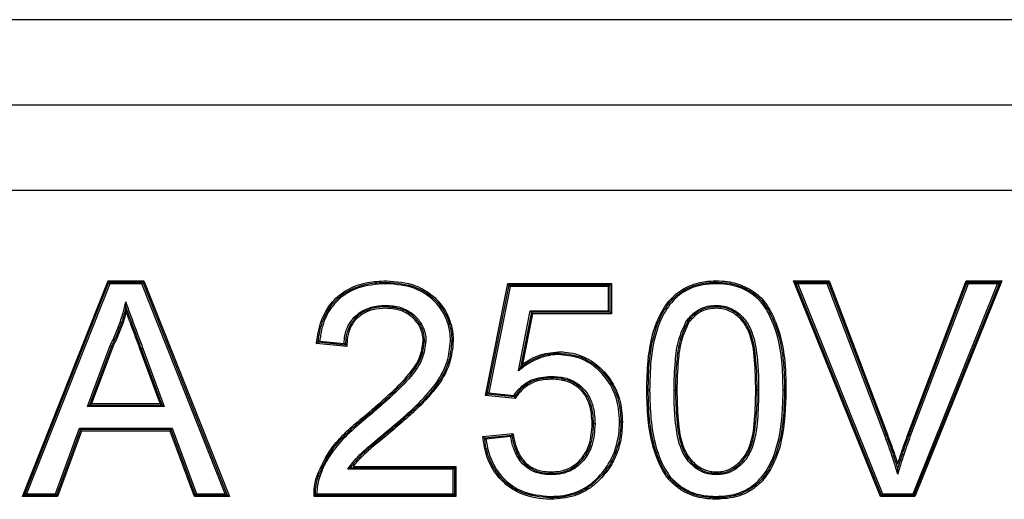
# Model space of a CAD drawing. Units: millimetres. Extents: x 7 to 286, y 8 to 196.
# Drawn here: x 149 to 151, y 130 to 131 of the extents above; entities that cross this region are included whole.
import ezdxf

# ---------------------------------------------------------------- set-up
doc = ezdxf.new("R2010")
doc.units = ezdxf.units.MM

msp = doc.modelspace()

# ---------------------------------------------------------------- linework, layer by layer
at = {"color": 7, "linetype": 'Continuous', "lineweight": 25}
for p, q in [((152.1434, 131.0795), (147.9326, 131.0795)), ((147.9326, 130.9295), (152.1434, 130.9295)), ((147.9326, 130.7795), (152.1434, 130.7795)), ((149.3532, 130.2395), (149.504, 130.6195)), ((149.5057, 130.617), (149.504, 130.6195)), ((149.504, 130.6195), (149.5671, 130.6195)), ((149.5654, 130.617), (149.5671, 130.6195)), ((149.5671, 130.6195), (149.718, 130.2395)), ((150.8658, 130.2395), (150.7125, 130.6195)), ((150.7162, 130.617), (150.7125, 130.6195)), ((150.7125, 130.6195), (150.7753, 130.6195)), ((150.7735, 130.617), (150.7753, 130.6195)), ((150.7753, 130.6195), (150.8779, 130.3491)), ((150.9142, 130.3491), (151.017, 130.6195)), ((151.0798, 130.6195), (150.9264, 130.2395)), ((151.017, 130.6195), (151.0187, 130.617)), ((151.017, 130.6195), (151.0798, 130.6195)), ((151.0798, 130.6195), (151.0761, 130.617)), ((149.3569, 130.242), (149.5057, 130.617)), ((149.5074, 130.6145), (149.3605, 130.2445)), ((149.5074, 130.6145), (149.5057, 130.617)), ((149.5057, 130.617), (149.5654, 130.617)), ((149.5637, 130.6145), (149.5074, 130.6145)), ((149.5637, 130.6145), (149.5654, 130.617)), ((149.7106, 130.2445), (149.5637, 130.6145)), ((149.5654, 130.617), (149.7143, 130.242)), ((150.1696, 130.4177), (150.209, 130.6147)), ((150.1726, 130.4199), (150.211, 130.6122)), ((150.2131, 130.6097), (150.1756, 130.4221)), ((150.209, 130.6147), (150.211, 130.6122)), ((150.209, 130.6147), (150.3914, 130.6147)), ((150.2131, 130.6097), (150.211, 130.6122)), ((150.211, 130.6122), (150.3889, 130.6122)), ((150.3864, 130.6097), (150.2131, 130.6097)), ((150.3864, 130.6097), (150.3889, 130.6122)), ((150.3864, 130.5666), (150.3864, 130.6097)), ((150.3914, 130.6147), (150.3889, 130.6122)), ((150.3889, 130.6122), (150.3889, 130.5641)), ((150.3914, 130.6147), (150.3914, 130.5616)), ((150.8674, 130.242), (150.7162, 130.617)), ((150.7162, 130.617), (150.7199, 130.6145)), ((150.7162, 130.617), (150.7735, 130.617)), ((150.7199, 130.6145), (150.8691, 130.2445)), ((150.7718, 130.6145), (150.7199, 130.6145)), ((150.7735, 130.617), (150.7718, 130.6145)), ((150.8732, 130.3473), (150.7718, 130.6145)), ((150.7735, 130.617), (150.8756, 130.3482)), ((150.9165, 130.3482), (151.0187, 130.617)), ((151.0205, 130.6145), (150.9188, 130.3474)), ((150.9231, 130.2445), (151.0723, 130.6145)), ((151.0761, 130.617), (150.9248, 130.242)), ((151.0205, 130.6145), (151.0187, 130.617)), ((151.0187, 130.617), (151.0761, 130.617)), ((151.0723, 130.6145), (151.0205, 130.6145)), ((151.0723, 130.6145), (151.0761, 130.617)), ((150.2275, 130.4611), (150.2483, 130.5666)), ((150.2483, 130.5666), (150.2503, 130.5641)), ((150.2483, 130.5666), (150.3864, 130.5666)), ((150.3864, 130.5666), (150.3889, 130.5641)), ((150.2503, 130.5641), (150.2312, 130.467)), ((150.2524, 130.5616), (150.2349, 130.4728)), ((150.3889, 130.5641), (150.2503, 130.5641)), ((150.2524, 130.5616), (150.2503, 130.5641)), ((150.3914, 130.5616), (150.2524, 130.5616)), ((150.3914, 130.5616), (150.3889, 130.5641)), ((149.468, 130.3982), (149.5076, 130.5055)), ((149.5099, 130.5045), (149.4716, 130.4007)), ((149.5122, 130.5035), (149.4751, 130.4032)), ((149.596, 130.4032), (149.5608, 130.4984)), ((149.5996, 130.4007), (149.5631, 130.4992)), ((149.5655, 130.5001), (149.6032, 130.3982)), ((149.925, 130.5037), (149.8717, 130.509)), ((149.9226, 130.5064), (149.8745, 130.5112)), ((149.8773, 130.5135), (149.9202, 130.5092)), ((150.1726, 130.4199), (150.1696, 130.4177)), ((150.2219, 130.4124), (150.1696, 130.4177)), ((150.1756, 130.4221), (150.1726, 130.4199)), ((150.2207, 130.4151), (150.1726, 130.4199)), ((150.1756, 130.4221), (150.2194, 130.4177)), ((149.468, 130.3982), (149.4716, 130.4007)), ((149.6032, 130.3982), (149.468, 130.3982)), ((149.4716, 130.4007), (149.4751, 130.4032)), ((149.4716, 130.4007), (149.5996, 130.4007)), ((149.4751, 130.4032), (149.596, 130.4032)), ((149.596, 130.4032), (149.5996, 130.4007)), ((149.6032, 130.3982), (149.5996, 130.4007)), ((149.4112, 130.2445), (149.4539, 130.3599)), ((149.4556, 130.3574), (149.4539, 130.3599)), ((149.4539, 130.3599), (149.6172, 130.3599)), ((149.6155, 130.3574), (149.6172, 130.3599)), ((149.6172, 130.3599), (149.6599, 130.2445)), ((149.4556, 130.3574), (149.413, 130.242)), ((149.4574, 130.3549), (149.4147, 130.2395)), ((149.6155, 130.3574), (149.4556, 130.3574)), ((149.4574, 130.3549), (149.4556, 130.3574)), ((149.6137, 130.3549), (149.4574, 130.3549)), ((149.6137, 130.3549), (149.6155, 130.3574)), ((149.6564, 130.2395), (149.6137, 130.3549)), ((149.6582, 130.242), (149.6155, 130.3574)), ((150.165, 130.3452), (150.2179, 130.3505)), ((150.1678, 130.343), (150.2158, 130.3478)), ((150.2138, 130.3451), (150.1705, 130.3407)), ((149.9314, 130.2901), (150.1149, 130.2901)), ((149.9364, 130.2926), (150.1174, 130.2926)), ((150.1149, 130.2901), (150.1124, 130.2876)), ((150.1149, 130.2901), (150.1174, 130.2926)), ((150.1149, 130.2901), (150.1149, 130.242)), ((150.1174, 130.2926), (150.1174, 130.2395)), ((150.1124, 130.2876), (149.9265, 130.2876)), ((150.1124, 130.2445), (150.1124, 130.2876)), ((150.3775, 130.2842), (150.3795, 130.2827)), ((149.3569, 130.242), (149.3532, 130.2395)), ((149.4147, 130.2395), (149.3532, 130.2395)), ((149.3605, 130.2445), (149.3569, 130.242)), ((149.413, 130.242), (149.3569, 130.242)), ((149.3605, 130.2445), (149.4112, 130.2445)), ((149.413, 130.242), (149.4112, 130.2445)), ((149.413, 130.242), (149.4147, 130.2395)), ((149.6564, 130.2395), (149.6582, 130.242)), ((149.718, 130.2395), (149.6564, 130.2395)), ((149.6582, 130.242), (149.6599, 130.2445)), ((149.7143, 130.242), (149.6582, 130.242)), ((149.6599, 130.2445), (149.7106, 130.2445)), ((149.7106, 130.2445), (149.7143, 130.242)), ((149.718, 130.2395), (149.7143, 130.242)), ((150.1174, 130.2395), (149.8672, 130.2395)), ((150.1149, 130.242), (149.8697, 130.242)), ((149.8722, 130.2445), (150.1124, 130.2445)), ((150.1149, 130.242), (150.1124, 130.2445)), ((150.1149, 130.242), (150.1174, 130.2395)), ((150.8674, 130.242), (150.8658, 130.2395)), ((150.9264, 130.2395), (150.8658, 130.2395)), ((150.8674, 130.242), (150.8691, 130.2445)), ((150.9248, 130.242), (150.8674, 130.242)), ((150.8691, 130.2445), (150.9231, 130.2445)), ((150.9248, 130.242), (150.9231, 130.2445)), ((150.9248, 130.242), (150.9264, 130.2395))]:
    msp.add_line(p, q, dxfattribs=at)
at = {"color": 7, "linetype": 'Continuous', "lineweight": 25, "flags": 128}
for points in [[(149.9947, 130.6145), (149.9947, 130.615), (149.9947, 130.6155), (149.9947, 130.6159), (149.9947, 130.6163), (149.9947, 130.6166), (149.9947, 130.6168), (149.9947, 130.617), (149.9947, 130.617)], [(149.5608, 130.4984), (149.5612, 130.4985), (149.5617, 130.4987), (149.5621, 130.4988), (149.5624, 130.499), (149.5627, 130.4991), (149.563, 130.4991), (149.5631, 130.4992), (149.5631, 130.4992)], [(149.5655, 130.5001), (149.565, 130.4999), (149.5646, 130.4998), (149.5642, 130.4996), (149.5638, 130.4995), (149.5635, 130.4994), (149.5633, 130.4993), (149.5632, 130.4992), (149.5631, 130.4992)], [(150.4587, 130.427), (150.4582, 130.427), (150.4578, 130.427), (150.4573, 130.427), (150.457, 130.427), (150.4567, 130.427), (150.4564, 130.427), (150.4563, 130.4269), (150.4562, 130.4269)], [(150.5018, 130.4271), (150.5023, 130.4271), (150.5028, 130.4271), (150.5032, 130.4271), (150.5036, 130.4271), (150.5039, 130.4271), (150.5041, 130.4271), (150.5043, 130.4271), (150.5043, 130.4271)], [(150.5043, 130.4271), (150.5044, 130.4271), (150.5045, 130.4271), (150.5047, 130.4271), (150.505, 130.4271), (150.5054, 130.4271), (150.5059, 130.4271), (150.5063, 130.4271), (150.5068, 130.4271)], [(150.646, 130.4271), (150.6465, 130.4271), (150.647, 130.4271), (150.6474, 130.4271), (150.6478, 130.4271), (150.6481, 130.4271), (150.6484, 130.4271), (150.6485, 130.4271), (150.6485, 130.4271)], [(150.6485, 130.4271), (150.6486, 130.4271), (150.6487, 130.4271), (150.649, 130.4271), (150.6493, 130.4271), (150.6497, 130.4271), (150.6501, 130.4271), (150.6506, 130.4271), (150.651, 130.4271)], [(150.6991, 130.4269), (150.6986, 130.4269), (150.6982, 130.4269), (150.6977, 130.4269), (150.6974, 130.4269), (150.697, 130.4269), (150.6968, 130.4269), (150.6967, 130.4269), (150.6966, 130.4269)], [(149.9612, 130.3823), (149.9612, 130.3823), (149.9611, 130.3824), (149.9609, 130.3826), (149.9607, 130.3828), (149.9605, 130.3831), (149.9602, 130.3834), (149.9599, 130.3838), (149.9596, 130.3842)], [(149.9627, 130.3803), (149.9624, 130.3807), (149.9622, 130.381), (149.9619, 130.3814), (149.9616, 130.3817), (149.9615, 130.3819), (149.9613, 130.3821), (149.9612, 130.3822), (149.9612, 130.3823)], [(150.006, 130.3596), (150.006, 130.3597), (150.0059, 130.3598), (150.0058, 130.36), (150.0056, 130.3602), (150.0053, 130.3605), (150.005, 130.3608), (150.0047, 130.3612), (150.0044, 130.3615)], [(150.3601, 130.3678), (150.36, 130.3678), (150.3599, 130.3678), (150.3597, 130.3677), (150.3593, 130.3677), (150.359, 130.3677), (150.3585, 130.3677), (150.3581, 130.3677), (150.3576, 130.3677)], [(150.3626, 130.3677), (150.3621, 130.3677), (150.3616, 130.3677), (150.3612, 130.3677), (150.3608, 130.3677), (150.3605, 130.3677), (150.3603, 130.3678), (150.3601, 130.3678), (150.3601, 130.3678)], [(150.8732, 130.3473), (150.8737, 130.3475), (150.8741, 130.3477), (150.8745, 130.3478), (150.8749, 130.348), (150.8752, 130.3481), (150.8754, 130.3482), (150.8755, 130.3482), (150.8756, 130.3482)], [(150.8779, 130.3491), (150.8774, 130.3489), (150.877, 130.3488), (150.8766, 130.3486), (150.8762, 130.3485), (150.8759, 130.3484), (150.8757, 130.3483), (150.8756, 130.3482), (150.8756, 130.3482)], [(150.9142, 130.3491), (150.9146, 130.3489), (150.9151, 130.3488), (150.9155, 130.3486), (150.9158, 130.3485), (150.9161, 130.3484), (150.9163, 130.3483), (150.9165, 130.3482), (150.9165, 130.3482)], [(150.9188, 130.3474), (150.9184, 130.3475), (150.9179, 130.3477), (150.9175, 130.3478), (150.9172, 130.348), (150.9169, 130.3481), (150.9167, 130.3482), (150.9165, 130.3482), (150.9165, 130.3482)], [(149.8747, 130.2754), (149.8747, 130.2754), (149.8745, 130.2754), (149.8743, 130.2755), (149.874, 130.2756), (149.8737, 130.2757), (149.8733, 130.2759), (149.8728, 130.276), (149.8724, 130.2762)], [(149.8771, 130.2746), (149.8766, 130.2747), (149.8762, 130.2749), (149.8758, 130.275), (149.8754, 130.2751), (149.8751, 130.2752), (149.8749, 130.2753), (149.8748, 130.2753), (149.8747, 130.2754)], [(150.3814, 130.2811), (150.381, 130.2814), (150.3807, 130.2817), (150.3803, 130.282), (150.38, 130.2823), (150.3798, 130.2825), (150.3796, 130.2826), (150.3795, 130.2827), (150.3795, 130.2827)], [(150.2843, 130.2372), (150.2843, 130.2372), (150.2843, 130.2374), (150.2843, 130.2376), (150.2843, 130.2379), (150.2843, 130.2383), (150.2842, 130.2387), (150.2842, 130.2392), (150.2842, 130.2397)], [(150.2843, 130.2372), (150.2843, 130.2371), (150.2843, 130.237), (150.2843, 130.2368), (150.2843, 130.2365), (150.2843, 130.2361), (150.2843, 130.2357), (150.2843, 130.2352), (150.2843, 130.2347)], [(150.5764, 130.2397), (150.5764, 130.2392), (150.5764, 130.2387), (150.5764, 130.2383), (150.5764, 130.2379), (150.5764, 130.2376), (150.5764, 130.2374), (150.5764, 130.2372), (150.5764, 130.2372)], [(150.5764, 130.2347), (150.5764, 130.2352), (150.5764, 130.2357), (150.5764, 130.2361), (150.5764, 130.2365), (150.5764, 130.2368), (150.5764, 130.237), (150.5764, 130.2371), (150.5764, 130.2372)]]:
    msp.add_lwpolyline(points, dxfattribs=at)
at = {"color": 7, "linetype": 'Continuous', "lineweight": 25}
msp.add_arc((150.695, 130.39), 0.037, 87.5309, 91.4073, dxfattribs=at)
for points, knots in [([(149.8717, 130.509), (149.8726, 130.5161), (149.875, 130.5366), (149.8862, 130.5678), (149.911, 130.5964), (149.9379, 130.6106), (149.9661, 130.6182), (149.9835, 130.619), (149.9947, 130.6195)], [0, 0, 0, 0, 0.116745, 0.334841, 0.526764, 0.717948, 0.818135, 1, 1, 1, 1]), ([(149.9947, 130.6195), (150.0123, 130.6182), (150.0418, 130.616), (150.0779, 130.5943), (150.1012, 130.5667), (150.1096, 130.5422), (150.1123, 130.5243), (150.1125, 130.5182), (150.1126, 130.5135)], [0, 0, 0, 0, 0.293675, 0.493714, 0.693642, 0.895358, 0.920838, 1, 1, 1, 1]), ([(150.4537, 130.427), (150.4541, 130.4441), (150.4551, 130.4848), (150.4653, 130.5384), (150.488, 130.5806), (150.5137, 130.6047), (150.5423, 130.6165), (150.5638, 130.6193), (150.5745, 130.6195), (150.5764, 130.6195)], [0, 0, 0, 0, 0.199482, 0.473891, 0.623893, 0.749877, 0.875844, 0.977141, 1, 1, 1, 1]), ([(150.5764, 130.6195), (150.583, 130.6193), (150.6001, 130.6186), (150.628, 130.6103), (150.6569, 130.5912), (150.6847, 130.5466), (150.6952, 130.5015), (150.6987, 130.4561), (150.6989, 130.4389), (150.6991, 130.4269)], [0, 0, 0, 0, 0.076132, 0.198849, 0.334556, 0.469098, 0.799927, 0.860813, 1, 1, 1, 1]), ([(150.5764, 130.6195), (150.5764, 130.6193), (150.5764, 130.6188), (150.5764, 130.6181), (150.5764, 130.6175), (150.5764, 130.6171), (150.5764, 130.617), (150.5764, 130.617)], [0, 0, 0, 0, 0.192864, 0.35614, 0.570717, 0.785489, 1, 1, 1, 1]), ([(149.8745, 130.5112), (149.8752, 130.5172), (149.8776, 130.5362), (149.8879, 130.5656), (149.9117, 130.5936), (149.9381, 130.608), (149.9662, 130.6157), (149.9838, 130.6165), (149.9947, 130.617)], [0, 0, 0, 0, 0.100842, 0.321727, 0.513277, 0.703697, 0.817899, 1, 1, 1, 1]), ([(149.9947, 130.6145), (149.9773, 130.6133), (149.9486, 130.6113), (149.9133, 130.5915), (149.8901, 130.5644), (149.8815, 130.5396), (149.8783, 130.5219), (149.8777, 130.5169), (149.8773, 130.5135)], [0, 0, 0, 0, 0.301187, 0.493834, 0.687202, 0.911374, 0.940187, 1, 1, 1, 1]), ([(149.9947, 130.617), (150.0126, 130.6156), (150.0422, 130.6134), (150.0776, 130.5911), (150.0999, 130.5638), (150.1077, 130.5397), (150.1099, 130.5228), (150.11, 130.5174), (150.1101, 130.5135)], [0, 0, 0, 0, 0.305864, 0.505175, 0.704157, 0.90716, 0.931899, 1, 1, 1, 1]), ([(150.1076, 130.5135), (150.1074, 130.5187), (150.1068, 130.5354), (150.0976, 130.5626), (150.0759, 130.5892), (150.0413, 130.6109), (150.0123, 130.6132), (149.9947, 130.6145)], [0, 0, 0, 0, 0.09272, 0.295175, 0.493946, 0.692877, 1, 1, 1, 1]), ([(150.4562, 130.4269), (150.4566, 130.4442), (150.4576, 130.4846), (150.4677, 130.5375), (150.4899, 130.5788), (150.5149, 130.6024), (150.543, 130.6141), (150.564, 130.6168), (150.5746, 130.617), (150.5764, 130.617)], [0, 0, 0, 0, 0.203508, 0.477853, 0.625819, 0.750737, 0.875534, 0.978259, 1, 1, 1, 1]), ([(150.5764, 130.6145), (150.5661, 130.6139), (150.5454, 130.6127), (150.5162, 130.6002), (150.4919, 130.5772), (150.47, 130.5365), (150.4601, 130.4842), (150.4591, 130.4441), (150.4587, 130.427)], [0, 0, 0, 0, 0.123793, 0.247338, 0.370874, 0.518464, 0.794444, 1, 1, 1, 1]), ([(150.5764, 130.617), (150.5764, 130.617), (150.5764, 130.6169), (150.5764, 130.6165), (150.5764, 130.6159), (150.5764, 130.6152), (150.5764, 130.6148), (150.5764, 130.6145)], [0, 0, 0, 0, 0.214522, 0.429096, 0.643842, 0.807127, 1, 1, 1, 1]), ([(150.5764, 130.617), (150.5828, 130.6168), (150.5995, 130.6162), (150.6268, 130.6081), (150.655, 130.5896), (150.6823, 130.5457), (150.6927, 130.5013), (150.6962, 130.4562), (150.6964, 130.4389), (150.6966, 130.4269)], [0, 0, 0, 0, 0.075628, 0.196545, 0.331528, 0.464823, 0.796142, 0.858567, 1, 1, 1, 1]), ([(150.6941, 130.427), (150.6938, 130.4441), (150.6931, 130.489), (150.68, 130.5446), (150.6532, 130.5877), (150.6256, 130.6058), (150.599, 130.6137), (150.5827, 130.6143), (150.5764, 130.6145)], [0, 0, 0, 0, 0.205963, 0.538899, 0.671102, 0.804497, 0.924532, 1, 1, 1, 1]), ([(149.5076, 130.5055), (149.5094, 130.5089), (149.5149, 130.5199), (149.523, 130.539), (149.5302, 130.5614), (149.5336, 130.576), (149.5351, 130.5824)], [0, 0, 0, 0, 0.141215, 0.450191, 0.759571, 1, 1, 1, 1]), ([(149.5356, 130.5737), (149.5347, 130.57), (149.5318, 130.558), (149.5254, 130.5382), (149.5172, 130.5189), (149.5117, 130.5079), (149.5099, 130.5045)], [0, 0, 0, 0, 0.1541337, 0.4999546, 0.8450453, 1, 1, 1, 1]), ([(149.5351, 130.5824), (149.5365, 130.5785), (149.5407, 130.5668), (149.548, 130.5472), (149.5567, 130.5237), (149.5626, 130.5079), (149.5655, 130.5001)], [0, 0, 0, 0, 0.140694, 0.427154, 0.713613, 1, 1, 1, 1]), ([(149.5356, 130.5737), (149.5356, 130.5737), (149.5356, 130.5738), (149.5355, 130.574), (149.5355, 130.5748), (149.5354, 130.5775), (149.5352, 130.5803), (149.5351, 130.5824), (149.5351, 130.5824)], [0, 0, 0, 0, 0.030103, 0.067478, 0.133764, 0.334947, 0.977449, 1, 1, 1, 1]), ([(149.5631, 130.4992), (149.5602, 130.5071), (149.5544, 130.5228), (149.5457, 130.5464), (149.5393, 130.5633), (149.536, 130.5725), (149.5356, 130.5737)], [0, 0, 0, 0, 0.316411, 0.632899, 0.949385, 1, 1, 1, 1]), ([(149.536, 130.5652), (149.536, 130.5652), (149.5359, 130.5673), (149.5358, 130.57), (149.5356, 130.5727), (149.5356, 130.5735), (149.5356, 130.5737), (149.5356, 130.5737), (149.5356, 130.5737)], [0, 0, 0, 0, 0.022414, 0.660739, 0.864683, 0.931743, 0.969549, 1, 1, 1, 1]), ([(149.9202, 130.5092), (149.9205, 130.5138), (149.9212, 130.525), (149.9273, 130.5427), (149.9411, 130.5602), (149.9617, 130.5724), (149.9805, 130.5759), (149.9912, 130.5762), (149.9936, 130.5762)], [0, 0, 0, 0, 0.123601, 0.3034962, 0.4945942, 0.711297, 0.933453, 1, 1, 1, 1]), ([(149.9936, 130.5737), (149.9912, 130.5737), (149.9808, 130.5734), (149.9627, 130.57), (149.9428, 130.5583), (149.9296, 130.5415), (149.9234, 130.5236), (149.9228, 130.5118), (149.9226, 130.5064)], [0, 0, 0, 0, 0.0658077, 0.2835489, 0.4941906, 0.6792334, 0.854449, 1, 1, 1, 1]), ([(149.9936, 130.5712), (149.9858, 130.5708), (149.9714, 130.57), (149.9519, 130.5615), (149.9392, 130.5504), (149.9303, 130.5363), (149.9255, 130.5213), (149.9251, 130.5092), (149.925, 130.5037)], [0, 0, 0, 0, 0.214618, 0.392362, 0.5745, 0.667808, 0.849204, 1, 1, 1, 1]), ([(149.9936, 130.5762), (149.9945, 130.5762), (150.0045, 130.576), (150.022, 130.5735), (150.0395, 130.5633), (150.052, 130.551), (150.0614, 130.5366), (150.0643, 130.522), (150.0645, 130.5141), (150.0645, 130.513)], [0, 0, 0, 0, 0.0256296, 0.2819025, 0.4920661, 0.5870442, 0.7764526, 0.9696973, 1, 1, 1, 1]), ([(149.9936, 130.5762), (149.9936, 130.576), (149.9936, 130.5755), (149.9936, 130.5748), (149.9936, 130.5742), (149.9936, 130.5738), (149.9936, 130.5738), (149.9936, 130.5737)], [0, 0, 0, 0, 0.188177, 0.356189, 0.570927, 0.785479, 1, 1, 1, 1]), ([(150.062, 130.513), (150.062, 130.5141), (150.0618, 130.5216), (150.0591, 130.5357), (150.05, 130.5495), (150.038, 130.5612), (150.0203, 130.5717), (150.0034, 130.573), (149.9936, 130.5737)], [0, 0, 0, 0, 0.030464, 0.222533, 0.411154, 0.506381, 0.716154, 1, 1, 1, 1]), ([(150.0595, 130.513), (150.0595, 130.5149), (150.0592, 130.5231), (150.0552, 130.5385), (150.0449, 130.5516), (150.0322, 130.562), (150.0163, 130.5698), (150.0016, 130.5707), (149.9936, 130.5712)], [0, 0, 0, 0, 0.056188, 0.253091, 0.472808, 0.55295, 0.757337, 1, 1, 1, 1]), ([(150.524, 130.5495), (150.5242, 130.5498), (150.5297, 130.5566), (150.5407, 130.5675), (150.5594, 130.5753), (150.5709, 130.5759), (150.5759, 130.5762)], [0, 0, 0, 0, 0.020659, 0.434213, 0.750758, 1, 1, 1, 1]), ([(150.5759, 130.5737), (150.571, 130.5735), (150.5601, 130.5729), (150.5471, 130.5673), (150.5351, 130.5589), (150.5297, 130.5524), (150.526, 130.548)], [0, 0, 0, 0, 0.249169, 0.564205, 0.709134, 1, 1, 1, 1]), ([(150.5759, 130.5712), (150.5713, 130.571), (150.5608, 130.5704), (150.543, 130.5632), (150.5336, 130.5527), (150.5281, 130.5466)], [0, 0, 0, 0, 0.2474136, 0.5645478, 1, 1, 1, 1]), ([(150.5759, 130.5737), (150.5759, 130.5738), (150.5759, 130.5738), (150.5759, 130.5742), (150.5759, 130.5749), (150.5759, 130.5755), (150.5759, 130.576), (150.5759, 130.5762)], [0, 0, 0, 0, 0.214504, 0.429059, 0.643604, 0.830367, 1, 1, 1, 1]), ([(150.5759, 130.5762), (150.5794, 130.5761), (150.5909, 130.5756), (150.6099, 130.5684), (150.6282, 130.5515), (150.6439, 130.5216), (150.6479, 130.4909), (150.6507, 130.4567), (150.6509, 130.4392), (150.651, 130.4271)], [0, 0, 0, 0, 0.0561019, 0.1841831, 0.3161523, 0.4479636, 0.7196265, 0.8048679, 1, 1, 1, 1]), ([(150.6485, 130.4271), (150.6481, 130.4444), (150.6473, 130.4784), (150.6415, 130.5206), (150.6262, 130.5499), (150.6086, 130.5662), (150.5903, 130.5732), (150.5793, 130.5736), (150.5759, 130.5737)], [0, 0, 0, 0, 0.284923, 0.558974, 0.689228, 0.819271, 0.944702, 1, 1, 1, 1]), ([(150.646, 130.4271), (150.6456, 130.4444), (150.6448, 130.4793), (150.639, 130.5222), (150.6223, 130.5504), (150.6055, 130.565), (150.5886, 130.5708), (150.5786, 130.5711), (150.5759, 130.5712)], [0, 0, 0, 0, 0.292431, 0.586474, 0.709786, 0.833168, 0.95416, 1, 1, 1, 1]), ([(149.536, 130.5652), (149.5357, 130.5639), (149.5333, 130.5545), (149.5277, 130.5373), (149.5196, 130.5181), (149.514, 130.507), (149.5122, 130.5035)], [0, 0, 0, 0, 0.056522, 0.439104, 0.821296, 1, 1, 1, 1]), ([(149.5608, 130.4984), (149.5579, 130.5062), (149.5521, 130.5219), (149.5438, 130.5442), (149.5385, 130.5586), (149.536, 130.5652)], [0, 0, 0, 0, 0.352936, 0.705872, 1, 1, 1, 1]), ([(150.5018, 130.4271), (150.5022, 130.4443), (150.503, 130.4739), (150.5083, 130.5158), (150.5188, 130.5383), (150.524, 130.5495)], [0, 0, 0, 0, 0.411568, 0.707193, 1, 1, 1, 1]), ([(150.524, 130.5495), (150.5241, 130.5494), (150.5242, 130.5493), (150.5246, 130.549), (150.5251, 130.5487), (150.5256, 130.5483), (150.526, 130.5481), (150.526, 130.5481), (150.526, 130.548)], [0, 0, 0, 0, 0.108546, 0.143045, 0.357753, 0.57195, 0.78597, 1, 1, 1, 1]), ([(150.526, 130.548), (150.5209, 130.5371), (150.5106, 130.5151), (150.5073, 130.4863), (150.5047, 130.4571), (150.5045, 130.4399), (150.5043, 130.4271)], [0, 0, 0, 0, 0.289036, 0.585253, 0.691442, 1, 1, 1, 1]), ([(150.5281, 130.5466), (150.5231, 130.5358), (150.5131, 130.5142), (150.508, 130.4733), (150.5072, 130.4443), (150.5068, 130.4271)], [0, 0, 0, 0, 0.289677, 0.578639, 1, 1, 1, 1]), ([(149.5099, 130.5045), (149.5099, 130.5045), (149.5099, 130.5045), (149.5095, 130.5047), (149.5089, 130.5049), (149.5082, 130.5052), (149.5078, 130.5054), (149.5076, 130.5055)], [0, 0, 0, 0, 0.214213, 0.428655, 0.643076, 0.878248, 1, 1, 1, 1]), ([(149.5099, 130.5045), (149.51, 130.5045), (149.51, 130.5044), (149.5104, 130.5043), (149.511, 130.504), (149.5117, 130.5037), (149.5121, 130.5035), (149.5122, 130.5035)], [0, 0, 0, 0, 0.214441, 0.428671, 0.643081, 0.87825, 1, 1, 1, 1]), ([(149.8717, 130.509), (149.8718, 130.509), (149.8721, 130.5093), (149.8727, 130.5098), (149.8735, 130.5105), (149.8741, 130.5109), (149.8744, 130.5112), (149.8745, 130.5112), (149.8745, 130.5112)], [0, 0, 0, 0, 0.033048, 0.254644, 0.528216, 0.723684, 0.861494, 1, 1, 1, 1]), ([(149.8773, 130.5135), (149.8772, 130.5134), (149.8769, 130.5132), (149.8763, 130.5127), (149.8755, 130.512), (149.8749, 130.5115), (149.8746, 130.5113), (149.8745, 130.5113), (149.8745, 130.5112)], [0, 0, 0, 0, 0.0330645, 0.2548808, 0.528313, 0.723744, 0.8615176, 1, 1, 1, 1]), ([(149.9202, 130.5092), (149.9202, 130.5091), (149.9205, 130.5088), (149.9211, 130.5082), (149.9218, 130.5074), (149.9223, 130.5068), (149.9225, 130.5065), (149.9226, 130.5064), (149.9226, 130.5064)], [0, 0, 0, 0, 0.032595, 0.262736, 0.538923, 0.731734, 0.865666, 1, 1, 1, 1]), ([(149.9596, 130.3842), (149.9728, 130.3955), (149.9991, 130.4181), (150.032, 130.4502), (150.055, 130.4822), (150.0581, 130.5034), (150.0595, 130.513)], [0, 0, 0, 0, 0.310811, 0.621994, 0.826818, 1, 1, 1, 1]), ([(149.9612, 130.3823), (149.9743, 130.3935), (150.0006, 130.416), (150.0338, 130.4485), (150.0574, 130.4811), (150.0606, 130.5031), (150.062, 130.513)], [0, 0, 0, 0, 0.306157, 0.611419, 0.825137, 1, 1, 1, 1]), ([(150.0645, 130.513), (150.063, 130.5028), (150.0598, 130.4802), (150.0358, 130.4469), (150.0116, 130.4233), (149.9858, 130.4), (149.9726, 130.3887), (149.9627, 130.3803)], [0, 0, 0, 0, 0.178424, 0.393557, 0.69673, 0.773139, 1, 1, 1, 1]), ([(150.0044, 130.3615), (150.0174, 130.3727), (150.0432, 130.3948), (150.0785, 130.4313), (150.1035, 130.4719), (150.1064, 130.5012), (150.1076, 130.5135)], [0, 0, 0, 0, 0.270349, 0.537272, 0.806527, 1, 1, 1, 1]), ([(150.1101, 130.5135), (150.1089, 130.501), (150.106, 130.4711), (150.0806, 130.4299), (150.0541, 130.4025), (150.029, 130.3794), (150.016, 130.3682), (150.006, 130.3596)], [0, 0, 0, 0, 0.195299, 0.46594, 0.732033, 0.793729, 1, 1, 1, 1]), ([(150.1126, 130.5135), (150.1113, 130.5003), (150.1082, 130.4697), (150.0823, 130.4281), (150.0557, 130.4006), (150.0306, 130.3774), (150.0176, 130.3663), (150.0076, 130.3577)], [0, 0, 0, 0, 0.203513, 0.470545, 0.735398, 0.796146, 1, 1, 1, 1]), ([(150.0595, 130.513), (150.0597, 130.513), (150.0602, 130.513), (150.0609, 130.513), (150.0615, 130.513), (150.0619, 130.513), (150.062, 130.513), (150.062, 130.513)], [0, 0, 0, 0, 0.184126, 0.356191, 0.570769, 0.785507, 1, 1, 1, 1]), ([(150.0645, 130.513), (150.0643, 130.513), (150.0638, 130.513), (150.0631, 130.513), (150.0625, 130.513), (150.0621, 130.513), (150.062, 130.513), (150.062, 130.513)], [0, 0, 0, 0, 0.184135, 0.356209, 0.570956, 0.785496, 1, 1, 1, 1]), ([(150.1101, 130.5135), (150.1101, 130.5135), (150.11, 130.5135), (150.1096, 130.5135), (150.109, 130.5135), (150.1083, 130.5135), (150.1078, 130.5135), (150.1076, 130.5135)], [0, 0, 0, 0, 0.214528, 0.429122, 0.64385, 0.810592, 1, 1, 1, 1]), ([(150.1126, 130.5135), (150.1123, 130.5135), (150.1119, 130.5135), (150.1112, 130.5135), (150.1106, 130.5135), (150.1102, 130.5135), (150.1101, 130.5135), (150.1101, 130.5135)], [0, 0, 0, 0, 0.189406, 0.356171, 0.570756, 0.785501, 1, 1, 1, 1]), ([(150.2981, 130.4895), (150.2975, 130.4895), (150.2858, 130.4893), (150.2677, 130.4857), (150.2465, 130.4752), (150.2351, 130.4668), (150.2289, 130.4621), (150.2275, 130.4611)], [0, 0, 0, 0, 0.022942, 0.454881, 0.695719, 0.936225, 1, 1, 1, 1]), ([(150.2312, 130.467), (150.2359, 130.4704), (150.2457, 130.4776), (150.2663, 130.4877), (150.284, 130.4916), (150.2961, 130.492), (150.2975, 130.492), (150.2981, 130.492)], [0, 0, 0, 0, 0.238543, 0.501331, 0.942079, 0.974596, 1, 1, 1, 1]), ([(150.2349, 130.4728), (150.2381, 130.475), (150.2466, 130.4808), (150.267, 130.4911), (150.2858, 130.4932), (150.2981, 130.4945)], [0, 0, 0, 0, 0.169293, 0.456274, 1, 1, 1, 1]), ([(150.2981, 130.4945), (150.3032, 130.4943), (150.3217, 130.4937), (150.3528, 130.4832), (150.3824, 130.4579), (150.403, 130.4246), (150.41, 130.3945), (150.4105, 130.3757), (150.4107, 130.3706)], [0, 0, 0, 0, 0.081929, 0.297502, 0.511883, 0.697097, 0.918743, 1, 1, 1, 1]), ([(150.2981, 130.4945), (150.2981, 130.4943), (150.2981, 130.4938), (150.2981, 130.4931), (150.2981, 130.4925), (150.2981, 130.4921), (150.2981, 130.492), (150.2981, 130.492)], [0, 0, 0, 0, 0.186363, 0.356165, 0.570736, 0.785488, 1, 1, 1, 1]), ([(150.2981, 130.492), (150.2981, 130.492), (150.2981, 130.4919), (150.2981, 130.4915), (150.2981, 130.4909), (150.2981, 130.4902), (150.2981, 130.4897), (150.2981, 130.4895)], [0, 0, 0, 0, 0.214515, 0.429081, 0.643795, 0.813631, 1, 1, 1, 1]), ([(150.2981, 130.492), (150.3102, 130.491), (150.3339, 130.489), (150.357, 130.4755), (150.3778, 130.4577), (150.3964, 130.434), (150.4071, 130.3999), (150.4079, 130.3785), (150.4082, 130.3706)], [0, 0, 0, 0, 0.198035, 0.386974, 0.425596, 0.648384, 0.870355, 1, 1, 1, 1]), ([(150.4057, 130.3706), (150.4054, 130.3784), (150.4046, 130.3994), (150.3941, 130.4328), (150.376, 130.456), (150.3556, 130.4734), (150.3331, 130.4866), (150.31, 130.4885), (150.2981, 130.4895)], [0, 0, 0, 0, 0.130439, 0.352718, 0.575343, 0.613962, 0.802207, 1, 1, 1, 1]), ([(150.2312, 130.467), (150.2312, 130.467), (150.2312, 130.467), (150.2311, 130.4667), (150.2307, 130.466), (150.2295, 130.4642), (150.2284, 130.4624), (150.2276, 130.4611), (150.2275, 130.4611)], [0, 0, 0, 0, 0.043153, 0.097062, 0.188409, 0.434842, 0.975346, 1, 1, 1, 1]), ([(150.2349, 130.4728), (150.2349, 130.4728), (150.2341, 130.4716), (150.233, 130.4698), (150.2318, 130.4679), (150.2314, 130.4673), (150.2313, 130.467), (150.2313, 130.467), (150.2312, 130.467)], [0, 0, 0, 0, 0.024585, 0.561688, 0.810258, 0.902298, 0.956558, 1, 1, 1, 1]), ([(150.2194, 130.4177), (150.2232, 130.4226), (150.2319, 130.4336), (150.2536, 130.4486), (150.2732, 130.4503), (150.2848, 130.4512)], [0, 0, 0, 0, 0.241368, 0.551888, 1, 1, 1, 1]), ([(150.2848, 130.4487), (150.2735, 130.4478), (150.2545, 130.4463), (150.2375, 130.4341), (150.2273, 130.4244), (150.2235, 130.4191), (150.2207, 130.4151)], [0, 0, 0, 0, 0.439566, 0.743442, 0.804518, 1, 1, 1, 1]), ([(150.2848, 130.4462), (150.2757, 130.4457), (150.26, 130.4447), (150.2399, 130.4334), (150.2284, 130.4221), (150.2232, 130.4144), (150.2219, 130.4124)], [0, 0, 0, 0, 0.36089, 0.625234, 0.907399, 1, 1, 1, 1]), ([(150.2848, 130.4512), (150.2848, 130.451), (150.2848, 130.4505), (150.2848, 130.4499), (150.2848, 130.4492), (150.2848, 130.4488), (150.2848, 130.4488), (150.2848, 130.4487)], [0, 0, 0, 0, 0.170873, 0.356256, 0.570956, 0.785494, 1, 1, 1, 1]), ([(150.2848, 130.4512), (150.2931, 130.4508), (150.3084, 130.45), (150.3303, 130.4412), (150.3473, 130.4254), (150.3559, 130.4087), (150.3614, 130.3895), (150.3621, 130.3772), (150.3626, 130.3677)], [0, 0, 0, 0, 0.191931, 0.353688, 0.536096, 0.717298, 0.780797, 1, 1, 1, 1]), ([(150.3601, 130.3678), (150.3593, 130.3798), (150.358, 130.3994), (150.3453, 130.4238), (150.329, 130.4391), (150.3136, 130.445), (150.2991, 130.4482), (150.291, 130.4485), (150.2848, 130.4487)], [0, 0, 0, 0, 0.284124, 0.465008, 0.645694, 0.806568, 0.852684, 1, 1, 1, 1]), ([(150.2848, 130.4487), (150.2848, 130.4487), (150.2848, 130.4487), (150.2848, 130.4482), (150.2848, 130.4476), (150.2848, 130.4469), (150.2848, 130.4465), (150.2848, 130.4462)], [0, 0, 0, 0, 0.21449, 0.429017, 0.643728, 0.829197, 1, 1, 1, 1]), ([(150.3576, 130.3677), (150.3568, 130.3794), (150.3556, 130.3983), (150.3435, 130.422), (150.328, 130.4367), (150.3131, 130.4426), (150.299, 130.4457), (150.2909, 130.446), (150.2848, 130.4462)], [0, 0, 0, 0, 0.285116, 0.463279, 0.642638, 0.801697, 0.850058, 1, 1, 1, 1]), ([(150.2194, 130.4177), (150.2195, 130.4177), (150.2196, 130.4174), (150.2199, 130.4168), (150.2202, 130.4161), (150.2205, 130.4155), (150.2206, 130.4152), (150.2206, 130.4151), (150.2207, 130.4151)], [0, 0, 0, 0, 0.03994, 0.244366, 0.456755, 0.644159, 0.821983, 1, 1, 1, 1]), ([(150.2207, 130.4151), (150.2207, 130.4151), (150.2207, 130.415), (150.2209, 130.4146), (150.2211, 130.4141), (150.2214, 130.4134), (150.2217, 130.4128), (150.2219, 130.4125), (150.2219, 130.4124)], [0, 0, 0, 0, 0.178204, 0.355807, 0.543181, 0.75551, 0.960117, 1, 1, 1, 1]), ([(150.4907, 130.2718), (150.4889, 130.2744), (150.4774, 130.2909), (150.4636, 130.3258), (150.4549, 130.376), (150.4541, 130.4099), (150.4537, 130.427)], [0, 0, 0, 0, 0.0592821, 0.3725883, 0.6838738, 1, 1, 1, 1]), ([(150.4927, 130.2733), (150.4909, 130.2759), (150.4795, 130.2922), (150.466, 130.3266), (150.4574, 130.3762), (150.4566, 130.4098), (150.4562, 130.4269)], [0, 0, 0, 0, 0.059251, 0.37148, 0.679484, 1, 1, 1, 1]), ([(150.4587, 130.427), (150.4591, 130.4099), (150.4599, 130.3766), (150.4684, 130.3274), (150.4817, 130.2934), (150.4929, 130.2774), (150.4946, 130.2749)], [0, 0, 0, 0, 0.322361, 0.630955, 0.941552, 1, 1, 1, 1]), ([(150.5764, 130.278), (150.5714, 130.2783), (150.56, 130.279), (150.5413, 130.2874), (150.5236, 130.3037), (150.5087, 130.334), (150.505, 130.3629), (150.5021, 130.3963), (150.5019, 130.4138), (150.5018, 130.4271)], [0, 0, 0, 0, 0.0800338, 0.1839134, 0.3219296, 0.4598149, 0.7185918, 0.7850257, 1, 1, 1, 1]), ([(150.5043, 130.4271), (150.5047, 130.4097), (150.5054, 130.3765), (150.5112, 130.3349), (150.5256, 130.3053), (150.5427, 130.2895), (150.5606, 130.2814), (150.5716, 130.2808), (150.5764, 130.2805)], [0, 0, 0, 0, 0.2859483, 0.5472084, 0.6834254, 0.8198863, 0.9214585, 1, 1, 1, 1]), ([(150.5068, 130.4271), (150.5072, 130.4097), (150.5081, 130.3749), (150.5137, 130.3316), (150.531, 130.3032), (150.5476, 130.2893), (150.5638, 130.2835), (150.5731, 130.2831), (150.5764, 130.283)], [0, 0, 0, 0, 0.293549, 0.588675, 0.716593, 0.843997, 0.94453, 1, 1, 1, 1]), ([(150.5764, 130.2805), (150.5812, 130.2808), (150.5923, 130.2814), (150.61, 130.2895), (150.6268, 130.3049), (150.6416, 130.3341), (150.6453, 130.3627), (150.6482, 130.3963), (150.6484, 130.4137), (150.6485, 130.4271)], [0, 0, 0, 0, 0.078183, 0.181997, 0.313253, 0.444468, 0.713261, 0.77993, 1, 1, 1, 1]), ([(150.651, 130.4271), (150.6507, 130.4096), (150.6499, 130.3757), (150.644, 130.3332), (150.6288, 130.3033), (150.6114, 130.2874), (150.593, 130.279), (150.5814, 130.2783), (150.5764, 130.278)], [0, 0, 0, 0, 0.281914, 0.548341, 0.681239, 0.814239, 0.920253, 1, 1, 1, 1]), ([(150.5764, 130.283), (150.5799, 130.2831), (150.5894, 130.2836), (150.6056, 130.2897), (150.622, 130.3033), (150.639, 130.3316), (150.6448, 130.3747), (150.6456, 130.4097), (150.646, 130.4271)], [0, 0, 0, 0, 0.058773, 0.159681, 0.284621, 0.40982, 0.705812, 1, 1, 1, 1]), ([(150.5764, 130.2397), (150.5869, 130.2403), (150.6077, 130.2415), (150.6368, 130.254), (150.661, 130.2769), (150.6827, 130.3174), (150.69, 130.3561), (150.6936, 130.3962), (150.6939, 130.4133), (150.6941, 130.427)], [0, 0, 0, 0, 0.125686, 0.24864, 0.371342, 0.517558, 0.793816, 0.836582, 1, 1, 1, 1]), ([(150.6966, 130.4269), (150.6962, 130.4097), (150.6953, 130.3692), (150.685, 130.3165), (150.6629, 130.2753), (150.6382, 130.2518), (150.6099, 130.24), (150.5887, 130.2374), (150.5781, 130.2372), (150.5764, 130.2372)], [0, 0, 0, 0, 0.203885, 0.478706, 0.625421, 0.749475, 0.873868, 0.980695, 1, 1, 1, 1]), ([(150.6991, 130.4269), (150.6982, 130.3971), (150.6967, 130.349), (150.6773, 130.2926), (150.6531, 130.2603), (150.6318, 130.2464), (150.6062, 130.2366), (150.5897, 130.2356), (150.5764, 130.2347)], [0, 0, 0, 0, 0.346012, 0.556843, 0.682544, 0.808642, 0.846576, 1, 1, 1, 1]), ([(149.8724, 130.2762), (149.8798, 130.2928), (149.8922, 130.3203), (149.9156, 130.3454), (149.9365, 130.3653), (149.9496, 130.3761), (149.9596, 130.3842)], [0, 0, 0, 0, 0.385045, 0.638368, 0.726105, 1, 1, 1, 1]), ([(149.8747, 130.2754), (149.8819, 130.2913), (149.8949, 130.3205), (149.9199, 130.3463), (149.9412, 130.3661), (149.9526, 130.3753), (149.9612, 130.3823)], [0, 0, 0, 0, 0.373529, 0.684172, 0.762317, 1, 1, 1, 1]), ([(149.9627, 130.3803), (149.9515, 130.371), (149.9291, 130.3528), (149.9017, 130.323), (149.8851, 130.296), (149.8791, 130.2799), (149.8771, 130.2746)], [0, 0, 0, 0, 0.317211, 0.627585, 0.876655, 1, 1, 1, 1]), ([(149.9265, 130.2876), (149.9301, 130.2926), (149.9413, 130.308), (149.9684, 130.332), (149.9913, 130.3508), (150.0044, 130.3615)], [0, 0, 0, 0, 0.1732353, 0.5276639, 1, 1, 1, 1]), ([(150.006, 130.3596), (149.993, 130.3489), (149.9702, 130.3301), (149.9443, 130.3075), (149.9341, 130.2937), (149.9314, 130.2901)], [0, 0, 0, 0, 0.497821, 0.867228, 1, 1, 1, 1]), ([(150.2846, 130.2805), (150.2903, 130.2807), (150.3037, 130.2814), (150.3248, 130.2891), (150.3436, 130.3064), (150.353, 130.3247), (150.3589, 130.3453), (150.3596, 130.358), (150.3601, 130.3678)], [0, 0, 0, 0, 0.13247, 0.308354, 0.507464, 0.706657, 0.775878, 1, 1, 1, 1]), ([(150.3626, 130.3677), (150.3617, 130.3547), (150.3602, 130.3326), (150.3455, 130.3049), (150.3262, 130.2869), (150.3084, 130.2806), (150.2948, 130.2783), (150.2888, 130.2781), (150.2846, 130.278)], [0, 0, 0, 0, 0.290193, 0.489651, 0.690233, 0.867419, 0.904338, 1, 1, 1, 1]), ([(150.2846, 130.283), (150.2902, 130.2832), (150.3032, 130.2839), (150.3238, 130.2914), (150.3417, 130.3082), (150.3553, 130.3345), (150.3567, 130.3553), (150.3576, 130.3677)], [0, 0, 0, 0, 0.133916, 0.310057, 0.508483, 0.705762, 1, 1, 1, 1]), ([(150.3775, 130.2842), (150.3821, 130.2909), (150.395, 130.3094), (150.4026, 130.3351), (150.4054, 130.3576), (150.4056, 130.3659), (150.4057, 130.3706)], [0, 0, 0, 0, 0.263091, 0.731445, 0.846268, 1, 1, 1, 1]), ([(150.4082, 130.3706), (150.4078, 130.3622), (150.4069, 130.3391), (150.398, 130.3125), (150.3867, 130.2925), (150.3818, 130.2859), (150.3795, 130.2827)], [0, 0, 0, 0, 0.26798, 0.736683, 0.874338, 1, 1, 1, 1]), ([(150.4107, 130.3706), (150.4103, 130.3621), (150.4094, 130.3386), (150.4004, 130.3116), (150.3889, 130.2912), (150.3838, 130.2844), (150.3814, 130.2811)], [0, 0, 0, 0, 0.266387, 0.736229, 0.871705, 1, 1, 1, 1]), ([(150.4082, 130.3706), (150.4081, 130.3706), (150.4081, 130.3706), (150.4076, 130.3706), (150.4071, 130.3706), (150.4064, 130.3706), (150.4059, 130.3706), (150.4057, 130.3706)], [0, 0, 0, 0, 0.21453, 0.429086, 0.643805, 0.809682, 1, 1, 1, 1]), ([(150.4107, 130.3706), (150.4104, 130.3706), (150.4099, 130.3706), (150.4093, 130.3706), (150.4087, 130.3706), (150.4082, 130.3706), (150.4082, 130.3706), (150.4082, 130.3706)], [0, 0, 0, 0, 0.19031, 0.356181, 0.570733, 0.785489, 1, 1, 1, 1]), ([(150.0076, 130.3577), (149.9946, 130.3469), (149.975, 130.3306), (149.9503, 130.3097), (149.9407, 130.2978), (149.9364, 130.2926)], [0, 0, 0, 0, 0.527187, 0.790858, 1, 1, 1, 1]), ([(150.2843, 130.2347), (150.2839, 130.2347), (150.2666, 130.235), (150.2366, 130.2394), (150.2013, 130.2619), (150.1784, 130.2909), (150.1679, 130.3203), (150.1657, 130.3389), (150.165, 130.3452)], [0, 0, 0, 0, 0.00694, 0.288877, 0.489394, 0.68964, 0.893645, 1, 1, 1, 1]), ([(150.1678, 130.343), (150.1678, 130.343), (150.1677, 130.343), (150.1674, 130.3433), (150.1668, 130.3437), (150.166, 130.3444), (150.1654, 130.3449), (150.1651, 130.3452), (150.165, 130.3452)], [0, 0, 0, 0, 0.139009, 0.277516, 0.473383, 0.746618, 0.966869, 1, 1, 1, 1]), ([(150.1678, 130.343), (150.1678, 130.3429), (150.1678, 130.3429), (150.1681, 130.3427), (150.1687, 130.3422), (150.1695, 130.3415), (150.1702, 130.341), (150.1705, 130.3408), (150.1705, 130.3407)], [0, 0, 0, 0, 0.13898, 0.277449, 0.473251, 0.746278, 0.966894, 1, 1, 1, 1]), ([(150.2843, 130.2372), (150.2664, 130.2388), (150.2365, 130.2415), (150.2014, 130.2654), (150.1795, 130.2941), (150.1714, 130.3187), (150.1686, 130.3351), (150.1681, 130.3399), (150.1678, 130.343)], [0, 0, 0, 0, 0.304566, 0.508213, 0.711417, 0.917963, 0.946302, 1, 1, 1, 1]), ([(150.2158, 130.3478), (150.2158, 130.3478), (150.2158, 130.3477), (150.2156, 130.3474), (150.2151, 130.3468), (150.2145, 130.346), (150.214, 130.3454), (150.2138, 130.3451), (150.2138, 130.3451)], [0, 0, 0, 0, 0.146231, 0.291751, 0.49204, 0.761021, 0.965923, 1, 1, 1, 1]), ([(150.2846, 130.278), (150.279, 130.2782), (150.267, 130.2788), (150.2494, 130.285), (150.2314, 130.2989), (150.2216, 130.3161), (150.2161, 130.3329), (150.2146, 130.3406), (150.2138, 130.3451)], [0, 0, 0, 0, 0.154177, 0.335911, 0.508901, 0.780345, 0.873868, 1, 1, 1, 1]), ([(150.2158, 130.3478), (150.2159, 130.3478), (150.2159, 130.3478), (150.2161, 130.3482), (150.2166, 130.3487), (150.2172, 130.3495), (150.2177, 130.3502), (150.2179, 130.3504), (150.2179, 130.3505)], [0, 0, 0, 0, 0.146208, 0.291686, 0.49193, 0.760816, 0.965981, 1, 1, 1, 1]), ([(150.2158, 130.3478), (150.2175, 130.3394), (150.221, 130.3219), (150.2333, 130.3006), (150.2507, 130.2871), (150.2654, 130.2821), (150.2769, 130.2807), (150.2823, 130.2805), (150.2846, 130.2805)], [0, 0, 0, 0, 0.23917, 0.504494, 0.671892, 0.84862, 0.935035, 1, 1, 1, 1]), ([(150.2179, 130.3505), (150.2188, 130.3454), (150.2212, 130.3313), (150.2288, 130.3115), (150.2411, 130.2973), (150.2543, 130.2886), (150.268, 130.2837), (150.2796, 130.2832), (150.2846, 130.283)], [0, 0, 0, 0, 0.146362, 0.408505, 0.594703, 0.669938, 0.85858, 1, 1, 1, 1]), ([(150.8961, 130.279), (150.8941, 130.286), (150.8896, 130.301), (150.882, 130.3238), (150.8762, 130.3395), (150.8732, 130.3473)], [0, 0, 0, 0, 0.303867, 0.652006, 1, 1, 1, 1]), ([(150.8756, 130.3482), (150.8785, 130.3404), (150.8844, 130.3247), (150.8911, 130.3044), (150.8948, 130.292), (150.8961, 130.2877)], [0, 0, 0, 0, 0.393238, 0.787232, 1, 1, 1, 1]), ([(150.8779, 130.3491), (150.8808, 130.3413), (150.8867, 130.3256), (150.8926, 130.3079), (150.8956, 130.2981), (150.8961, 130.2963)], [0, 0, 0, 0, 0.44956, 0.899183, 1, 1, 1, 1]), ([(150.8961, 130.2963), (150.8967, 130.2981), (150.8997, 130.3079), (150.9054, 130.3256), (150.9112, 130.3413), (150.9142, 130.3491)], [0, 0, 0, 0, 0.09944, 0.549597, 1, 1, 1, 1]), ([(150.8961, 130.2877), (150.8974, 130.292), (150.9012, 130.3044), (150.9077, 130.3246), (150.9136, 130.3404), (150.9165, 130.3482)], [0, 0, 0, 0, 0.211968, 0.606389, 1, 1, 1, 1]), ([(150.9188, 130.3474), (150.9159, 130.3395), (150.9101, 130.3238), (150.9027, 130.301), (150.8982, 130.286), (150.8961, 130.279)], [0, 0, 0, 0, 0.348305, 0.696683, 1, 1, 1, 1]), ([(150.1705, 130.3407), (150.171, 130.3369), (150.173, 130.3215), (150.1818, 130.2953), (150.2031, 130.2673), (150.2375, 130.2439), (150.2667, 130.2413), (150.2842, 130.2397)], [0, 0, 0, 0, 0.06883, 0.278625, 0.484462, 0.690576, 1, 1, 1, 1]), ([(149.9314, 130.2901), (149.9314, 130.2901), (149.9314, 130.2901), (149.9311, 130.2899), (149.9304, 130.2896), (149.9289, 130.2888), (149.9275, 130.2881), (149.9265, 130.2876), (149.9265, 130.2876)], [0, 0, 0, 0, 0.062668, 0.140222, 0.264376, 0.507724, 0.973008, 1, 1, 1, 1]), ([(149.8672, 130.2395), (149.8672, 130.2433), (149.8671, 130.2513), (149.8686, 130.2637), (149.8711, 130.272), (149.8724, 130.2762)], [0, 0, 0, 0, 0.302031, 0.649901, 1, 1, 1, 1]), ([(149.8697, 130.242), (149.8697, 130.2444), (149.8697, 130.2513), (149.8709, 130.2626), (149.8735, 130.2711), (149.8747, 130.2754)], [0, 0, 0, 0, 0.215364, 0.608225, 1, 1, 1, 1]), ([(149.8771, 130.2746), (149.8759, 130.2705), (149.8734, 130.2622), (149.8723, 130.252), (149.8722, 130.2461), (149.8722, 130.2445)], [0, 0, 0, 0, 0.423088, 0.846544, 1, 1, 1, 1]), ([(150.2842, 130.2397), (150.292, 130.24), (150.3125, 130.2409), (150.3358, 130.2492), (150.3595, 130.2639), (150.3697, 130.2755), (150.3775, 130.2842)], [0, 0, 0, 0, 0.218291, 0.57272, 0.675241, 1, 1, 1, 1]), ([(150.3795, 130.2827), (150.3686, 130.2712), (150.3488, 130.2502), (150.3192, 130.2409), (150.2987, 130.2376), (150.2907, 130.2374), (150.2843, 130.2372)], [0, 0, 0, 0, 0.4269479, 0.7822775, 0.8233609, 1, 1, 1, 1]), ([(150.3814, 130.2811), (150.3747, 130.2734), (150.3616, 130.2584), (150.3413, 130.2467), (150.3161, 130.2369), (150.2986, 130.2357), (150.2843, 130.2347)], [0, 0, 0, 0, 0.274961, 0.531919, 0.620723, 1, 1, 1, 1]), ([(150.2846, 130.2805), (150.2846, 130.2805), (150.2846, 130.2805), (150.2846, 130.281), (150.2846, 130.2816), (150.2846, 130.2823), (150.2846, 130.2827), (150.2846, 130.283)], [0, 0, 0, 0, 0.2145, 0.429037, 0.643759, 0.825134, 1, 1, 1, 1]), ([(150.2846, 130.2805), (150.2846, 130.2804), (150.2846, 130.2804), (150.2846, 130.28), (150.2846, 130.2793), (150.2846, 130.2787), (150.2846, 130.2782), (150.2846, 130.278)], [0, 0, 0, 0, 0.214503, 0.429037, 0.643734, 0.825107, 1, 1, 1, 1]), ([(150.4927, 130.2733), (150.4926, 130.2733), (150.4926, 130.2733), (150.4923, 130.273), (150.4918, 130.2726), (150.4913, 130.2723), (150.491, 130.272), (150.4908, 130.2719), (150.4907, 130.2718)], [0, 0, 0, 0, 0.214093, 0.428419, 0.642707, 0.857444, 0.883187, 1, 1, 1, 1]), ([(150.5764, 130.2347), (150.5677, 130.2351), (150.547, 130.2361), (150.5239, 130.2447), (150.5042, 130.2577), (150.4963, 130.2659), (150.4907, 130.2718)], [0, 0, 0, 0, 0.268172, 0.645587, 0.748725, 1, 1, 1, 1]), ([(150.5764, 130.2372), (150.5678, 130.2376), (150.5474, 130.2385), (150.5247, 130.2471), (150.5057, 130.2597), (150.4981, 130.2677), (150.4927, 130.2733)], [0, 0, 0, 0, 0.2747431, 0.6485398, 0.7522274, 1, 1, 1, 1]), ([(150.4946, 130.2749), (150.5023, 130.2673), (150.5182, 130.2517), (150.5481, 130.2411), (150.568, 130.2401), (150.5764, 130.2397)], [0, 0, 0, 0, 0.349754, 0.723801, 1, 1, 1, 1]), ([(150.5764, 130.283), (150.5764, 130.2828), (150.5764, 130.2823), (150.5764, 130.2816), (150.5764, 130.281), (150.5764, 130.2805), (150.5764, 130.2805), (150.5764, 130.2805)], [0, 0, 0, 0, 0.148178, 0.356471, 0.571001, 0.785511, 1, 1, 1, 1]), ([(150.5764, 130.2805), (150.5764, 130.2804), (150.5764, 130.2804), (150.5764, 130.28), (150.5764, 130.2793), (150.5764, 130.2786), (150.5764, 130.2782), (150.5764, 130.278)], [0, 0, 0, 0, 0.21449, 0.429017, 0.643526, 0.851821, 1, 1, 1, 1]), ([(150.8961, 130.279), (150.8961, 130.2791), (150.8961, 130.2811), (150.8961, 130.2839), (150.8961, 130.2866), (150.8961, 130.2874), (150.8961, 130.2876), (150.8961, 130.2877), (150.8961, 130.2877)], [0, 0, 0, 0, 0.022544, 0.664778, 0.866142, 0.932476, 0.969878, 1, 1, 1, 1]), ([(149.8697, 130.242), (149.8697, 130.242), (149.8696, 130.2419), (149.8694, 130.2417), (149.8688, 130.2411), (149.8681, 130.2404), (149.8675, 130.2398), (149.8672, 130.2395), (149.8672, 130.2395)], [0, 0, 0, 0, 0.140122, 0.279563, 0.47608, 0.748688, 0.966739, 1, 1, 1, 1]), ([(149.8697, 130.242), (149.8697, 130.242), (149.8697, 130.2421), (149.87, 130.2423), (149.8706, 130.2429), (149.8713, 130.2436), (149.8719, 130.2442), (149.8722, 130.2445), (149.8722, 130.2445)], [0, 0, 0, 0, 0.140047, 0.279259, 0.475757, 0.748123, 0.966753, 1, 1, 1, 1])]:
    msp.add_open_spline(points, degree=3, knots=knots, dxfattribs=at)

doc.saveas('drawing.dxf')
